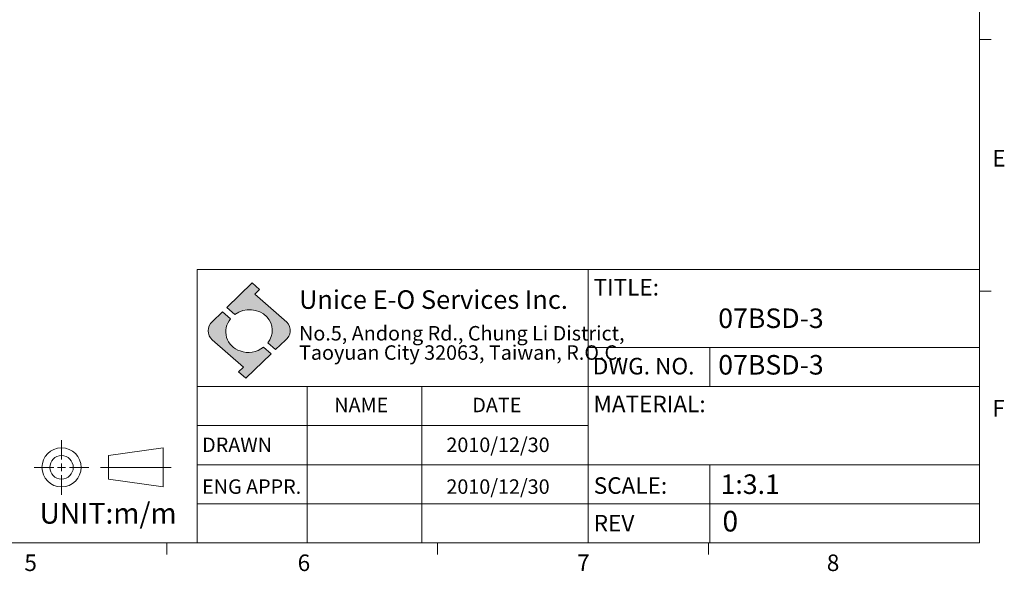
# Model space of a CAD drawing. Units: millimetres. Extents: x 5 to 289, y 4 to 204.
# Drawn here: x 163 to 289, y 4 to 75 of the extents above; entities that cross this region are included whole.
import ezdxf

# ---------------------------------------------------------------- set-up
doc = ezdxf.new("R2010")
doc.units = ezdxf.units.MM
doc.layers.add('DIM', color=7, linetype='Continuous')
doc.styles.add('SLDTEXTSTYLE0', font='TXT', dxfattribs={"width": 0.605})
doc.styles.add('SLDTEXTSTYLE1', font='TXT', dxfattribs={"width": 0.7})

# ---------------------------------------------------------------- blocks, each defined once
blk = doc.blocks.new('SW_NOTE_1')
at = {"layer": 'DIM', "color": 0, "char_height": 1.8520833333, "attachment_point": 1, "style": 'SLDTEXTSTYLE1'}
for s, insert in [('No.5, Andong Rd., Chung Li District,', (0, 2.3874608764)), ('Taoyuan City 32063, Taiwan, R.O.C.', (0, -0.0819835382))]:
    blk.add_mtext(s, dxfattribs=dict(at, insert=insert))

msp = doc.modelspace()

# ---------------------------------------------------------------- hatches: boundary and pattern name
at = {"layer": 'DIM'}
h = msp.add_hatch(color=1, dxfattribs=at)
edge = h.paths.add_edge_path(flags=0)
edge.add_arc((192.3986117277151, 34.77325828959247), 3.18163670452787, 45.55929254160088, 125.83255551214921, ccw=False)
edge.add_arc((192.7162680184395, 35.31408009507064), 2.57756748834625, -38.05647115730852, 42.18150070042191, ccw=False)
edge.add_line((194.745853861487, 33.725169945729), (195.7313027544698, 32.86647300583951))
edge.add_line((195.7313027544698, 32.86647300583951), (196.9729840692636, 34.07090594824673))
edge.add_arc((196.0795917436015, 35.29885268006766), 1.518552937418266, 306.0377529468128, 403.4396461533875)
edge.add_line((197.1822116082737, 36.34299465210579), (193.0554557499304, 39.93217092073975))
edge.add_line((193.0554557499304, 39.93217092073975), (193.6797070518577, 40.54122935157707))
edge.add_line((193.6797070518577, 40.54122935157707), (192.7492005416737, 41.37142157142161))
edge.add_line((192.7492005416737, 41.37142157142161), (189.5136150932638, 38.2445013248075))
edge.add_line((189.5136150932638, 38.2445013248075), (190.5360229706124, 37.3527107976867))
h = msp.add_hatch(color=7, dxfattribs=at)
edge = h.paths.add_edge_path(flags=0)
edge.add_arc((192.2654462887512, 35.52745792829451), 3.045751395731247, 249.211220914341, 308.9221353953366)
edge.add_line((194.1789812499857, 33.15786186214063), (195.1438009112028, 32.31057507849829))
edge.add_line((195.1438009112028, 32.31057507849829), (191.9336609380471, 29.19353536573588))
edge.add_line((191.9336609380471, 29.19353536573588), (190.9928604825531, 30.00353243584588))
edge.add_line((190.9928604825531, 30.00353243584588), (191.6239124029682, 30.61943282631691))
edge.add_line((191.6239124029682, 30.61943282631691), (187.6147100927726, 34.10403666659159))
edge.add_arc((188.6296515223133, 35.2515970423521), 1.531992467805808, 130.2910647924867, 228.5093619070412, ccw=False)
edge.add_line((187.6389566747978, 36.42015369075214), (188.9455849296795, 37.68174076725966))
edge.add_line((188.9455849296795, 37.68174076725966), (189.9607787770819, 36.78620886644187))
edge.add_arc((191.9340490804546, 35.13881617904708), 2.570544369711283, 140.1430462780655, 253.045252507401)

# ---------------------------------------------------------------- linework, layer by layer
at = {"color": 7, "linetype": 'Continuous', "lineweight": 0}
for p, q in [((285.6907965209, 8.1152464079), (285.6907965209, 201.3720275751)), ((185.6907965209, 43.1152464079), (285.6907965209, 43.1152464079)), ((185.6907965209, 8.1152464079), (185.6907965209, 43.1152464079)), ((235.6907965209, 8.1152464079), (235.6907965209, 43.1152464079)), ((235.6907965209, 33.1152464079), (285.6907965209, 33.1152464079)), ((251.237217675, 28.1152464079), (251.237217675, 33.1152464079)), ((185.6907965209, 28.1152464079), (285.6907965209, 28.1152464079)), ((199.7785887506, 8.1152464079), (199.7785887506, 28.1152464079)), ((214.4164086353, 8.1152464079), (214.4164086353, 28.1152464079)), ((185.6907965209, 23.1152464079), (235.6907965209, 23.1152464079)), ((168.3593775185, 21.2745192513), (168.3593775185, 18.7745192513)), ((181.3593775185, 20.2745192513), (174.3593775185, 19.2745192513)), ((181.3593775185, 15.2745192513), (181.3593775185, 20.2745192513)), ((174.3593775185, 19.2745192513), (174.3593775185, 16.2745192513)), ((164.8593775185, 17.7745192513), (167.3593775185, 17.7745192513)), ((167.8593775185, 17.7745192513), (168.8593775185, 17.7745192513)), ((168.3593775185, 18.2745192513), (168.3593775185, 17.2745192513)), ((169.3593775185, 17.7745192513), (171.8593775185, 17.7745192513)), ((173.3593775185, 17.7745192513), (182.3593775185, 17.7745192513)), ((185.6907965209, 18.1152464079), (235.6907965209, 18.1152464079)), ((251.237217675, 8.1152464079), (251.237217675, 18.1152464079)), ((168.3593775185, 16.7745192513), (168.3593775185, 14.2745192513)), ((174.3593775185, 16.2745192513), (181.3593775185, 15.2745192513)), ((185.6907965209, 13.1152464079), (285.6907965209, 13.1152464079)), ((8.6907965209, 8.1152464079), (285.6907965209, 8.1152464079))]:
    msp.add_line(p, q, dxfattribs=at)
at = {"color": 7, "linetype": 'Continuous', "lineweight": 15}
for p, q in [((285.6907965209, 72.5352464079), (287.1907965209, 72.5352464079)), ((285.6907965209, 40.3252464079), (287.1907965209, 40.3252464079)), ((235.6907965209, 18.1152464079), (285.6907965209, 18.1152464079)), ((181.8157965209, 8.1152464079), (181.8157965209, 6.6152464079)), ((216.4407965209, 8.1152464079), (216.4407965209, 6.6152464079)), ((251.0657965209, 8.1152464079), (251.0657965209, 6.6152464079))]:
    msp.add_line(p, q, dxfattribs=at)
at = {"color": 1, "lineweight": 0}
for p, q in [((189.5136150933, 38.2445013248), (192.7492005417, 41.3714215714)), ((192.7492005417, 41.3714215714), (193.6797070519, 40.5412293516)), ((193.6797070519, 40.5412293516), (193.0554557499, 39.9321709207)), ((193.0554557499, 39.9321709207), (197.1822116083, 36.3429946521)), ((190.5360229706, 37.3527107977), (189.5136150933, 38.2445013248)), ((195.7313027545, 32.8664730058), (196.9729840693, 34.0709059482)), ((194.7458538615, 33.7251699457), (195.7313027545, 32.8664730058))]:
    msp.add_line(p, q, dxfattribs=at)
at = {"lineweight": 0}
for p, q in [((188.9455849297, 37.6817407673), (187.6389566748, 36.4201536908)), ((188.9455849297, 37.6817407673), (189.9607787771, 36.7862088664)), ((187.6147100928, 34.1040366666), (191.623912403, 30.6194328263)), ((194.17898125, 33.1578618621), (195.1438009112, 32.3105750785)), ((195.1438009112, 32.3105750785), (191.933660938, 29.1935353657)), ((190.9928604826, 30.0035324358), (191.623912403, 30.6194328263)), ((191.933660938, 29.1935353657), (190.9928604826, 30.0035324358))]:
    msp.add_line(p, q, dxfattribs=at)
at = {"color": 7, "linetype": 'Continuous', "lineweight": 0}
for radius in [2.500000000000028, 1.500000000000028]:
    msp.add_circle((168.3593775185, 17.7745192513), radius, dxfattribs=at)
at = {"color": 1, "lineweight": 0}
for centre, radius, start, end in [((192.3986117277, 34.7732582896), 3.18163670452787, 45.5592925416, 125.8325555121), ((192.7162680184, 35.3140800951), 2.57756748834625, 321.9435288427, 42.1815007004), ((196.0795917436, 35.2988526801), 1.51855293741827, 306.0377529468, 43.4396461534)]:
    msp.add_arc(centre, radius, start, end, dxfattribs=at)
at = {"lineweight": 0}
for centre, radius, start, end in [((191.9340490805, 35.138816179), 2.570544369711281, 140.1430462781, 253.0452525074), ((188.6296515223, 35.2515970424), 1.531992467805816, 130.2910647925, 228.509361907), ((192.2654462888, 35.5274579283), 3.045751395731247, 249.2112209143, 308.9221353953)]:
    msp.add_arc(centre, radius, start, end, dxfattribs=at)

# ---------------------------------------------------------------- block references
at = {"layer": 'DIM', "color": 7}
msp.add_blockref('SW_NOTE_1', (198.7251893935, 33.476886805), dxfattribs=at)

# ---------------------------------------------------------------- texts
at = {"color": 7, "linetype": 'Continuous', "lineweight": 0, "attachment_point": 1}
for s, insert, char_height, style in [('E', (287.3366041421, 58.3870735409), 2.1166666667, 'SLDTEXTSTYLE0'), ('TITLE:', (236.3629907088, 41.8840658243), 2.1166666667, 'SLDTEXTSTYLE0'), ('Unice E-O Services Inc.', (198.7251893935, 40.4406774139), 2.38125, 'SLDTEXTSTYLE1'), ('07BSD-3', (252.3075599985, 38.1082117879), 2.5, 'SLDTEXTSTYLE0'), ('DWG. NO.', (236.2756316645, 31.7872213766), 2.1166666667, 'SLDTEXTSTYLE0'), ('07BSD-3', (252.3075599985, 32.1519195438), 2.5, 'SLDTEXTSTYLE0'), ('NAME', (203.2228367937, 26.683208308), 1.8520833333, 'SLDTEXTSTYLE0'), ('DATE', (220.8710155758, 26.683208308), 1.8520833333, 'SLDTEXTSTYLE0'), ('MATERIAL:', (236.3629907088, 26.9493089085), 2.1166666667, 'SLDTEXTSTYLE0'), ('F', (287.3366041421, 26.4006098464), 2.1166666667, 'SLDTEXTSTYLE0'), ('DRAWN', (186.3336086789, 21.5867148511), 1.8520833333, 'SLDTEXTSTYLE0'), ('2010/12/30', (217.5590538149, 21.5867148511), 1.8520833333, 'SLDTEXTSTYLE0'), ('2010/12/30', (217.5590538149, 16.2403789724), 1.8520833333, 'SLDTEXTSTYLE0'), ('SCALE:', (236.3921866786, 16.5064795728), 2.1166666667, 'SLDTEXTSTYLE0'), ('1:3.1', (252.6088982507, 16.87117774), 2.5, 'SLDTEXTSTYLE0'), ('ENG APPR.', (186.3336086789, 16.2403789724), 1.8520833333, 'SLDTEXTSTYLE0'), ('UNIT:m/m', (165.5426850804, 13.2208440369), 2.6458333333, 'SLDTEXTSTYLE0'), ('REV', (236.3921866786, 11.6853389288), 2.1166666667, 'SLDTEXTSTYLE0'), ('0', (252.8482239645, 12.210248456), 2.6458333333, 'SLDTEXTSTYLE0'), ('5', (163.6094031109, 6.6236223963), 2.1166666667, 'SLDTEXTSTYLE0'), ('6', (198.5452966885, 6.6236223963), 2.1166666667, 'SLDTEXTSTYLE0'), ('7', (234.2701453876, 6.6236223963), 2.1166666667, 'SLDTEXTSTYLE0'), ('8', (266.1858616964, 6.6236223963), 2.1166666667, 'SLDTEXTSTYLE0')]:
    msp.add_mtext(s, dxfattribs=dict(at, insert=insert, char_height=char_height, style=style))

doc.saveas('drawing.dxf')
